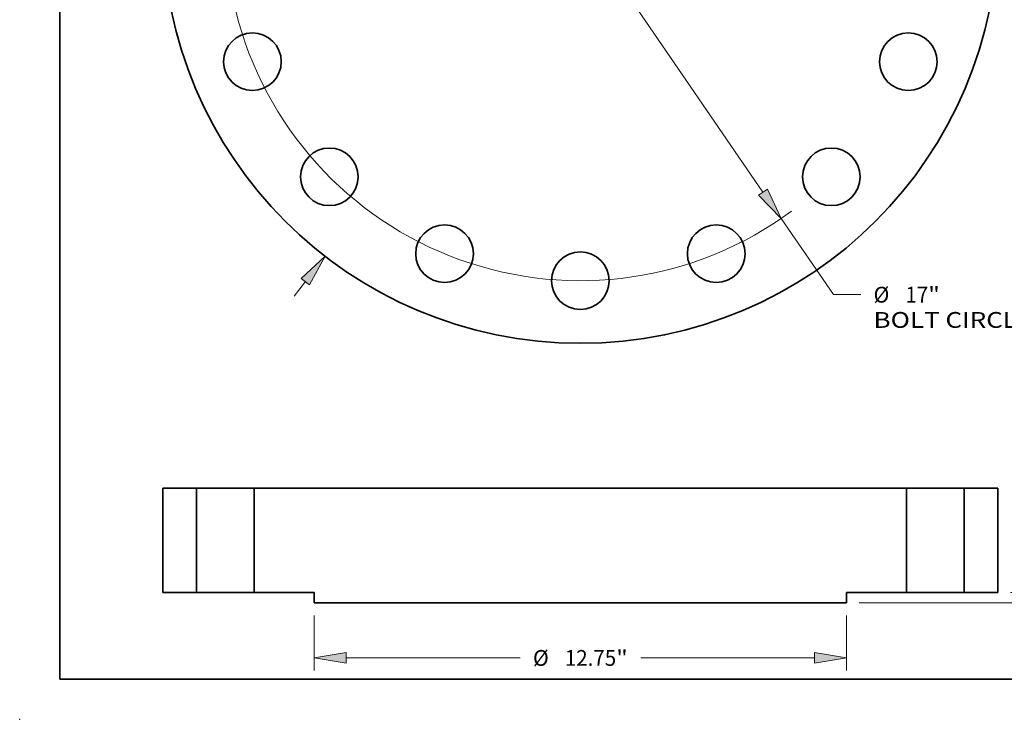
# Model space of a CAD drawing. Extents: x 0 to 10.8, y 0 to 8.3.
# Drawn here: x 0 to 6.1, y 0 to 4.4 of the extents above; entities that cross this region are included whole.
import ezdxf
from ezdxf.enums import TextEntityAlignment as Align

# ---------------------------------------------------------------- set-up
doc = ezdxf.new("R2010")
doc.units = 0
doc.header["$MEASUREMENT"] = 0
doc.layers.get('0').update_dxf_attribs({"lineweight": 13})
doc.layers.add('1', color=7, linetype='Continuous', lineweight=13)
doc.styles.get("Standard").update_dxf_attribs({"font": 'isocp.shx'})

# ---------------------------------------------------------------- blocks, each defined once
blk = doc.blocks.new('BLOCK8')
at = {"color": 7, "lineweight": 13, "ltscale": 0.015761}
blk.add_line((6.585, 8.522), (6.97, 9.02), dxfattribs=at)
at = {"color": 7, "lineweight": 13, "ltscale": 0.016346}
blk.add_line((6.97, 9.02), (7.624, 9.02), dxfattribs=at)
at = {"color": 7, "lineweight": 13, "ltscale": 0.011054}
blk.add_line((-6.855, -8.871), (-6.585, -8.522), dxfattribs=at)
at = {"color": 7, "lineweight": 13, "ltscale": 0.03937}
for points in [[(6.483, 8.6), (6.114, 7.913), (6.686, 8.443)], [(-6.483, -8.6), (-6.114, -7.913), (-6.686, -8.443)]]:
    blk.add_lwpolyline(points, close=True, dxfattribs=at)
for points in [[(6.483, 8.6), (6.114, 7.913), (6.483, 8.6), (6.686, 8.443)], [(-6.483, -8.6), (-6.114, -7.913), (-6.483, -8.6), (-6.686, -8.443)]]:
    blk.add_solid(points, dxfattribs=at)
for s, height, p, p2 in [('%%c', 0.3786, (7.932, 8.831), (8.31, 8.831)), ('20', 0.3786, (8.695, 8.831), (9.242, 8.831)), ('"', 0.379, (9.242, 8.831), (9.52, 8.831))]:
    blk.add_text(s, height=height, dxfattribs=at).set_placement(p, p2, align=Align.FIT)
blk = doc.blocks.new('BLOCK10')
at = {"color": 7, "lineweight": 13, "ltscale": 0.03937}
for p, q in [((-4.372, 6.376), (4.372, -6.376)), ((4.807, -7.01), (6.058, -8.834))]:
    blk.add_line(p, q, dxfattribs=at)
at = {"color": 7, "lineweight": 13, "ltscale": 0.016346}
blk.add_line((6.058, -8.834), (6.712, -8.834), dxfattribs=at)
at = {"color": 7, "lineweight": 13, "ltscale": 0.03937}
for points in [[(-4.266, 6.448), (-4.807, 7.01), (-4.478, 6.303)], [(4.266, -6.448), (4.807, -7.01), (4.478, -6.303)]]:
    blk.add_lwpolyline(points, close=True, dxfattribs=at)
for start, end in [(122.3993, 166.1334), (193.8666, 306.4821)]:
    blk.add_arc((0, 0), 8.5, start, end, dxfattribs=at)
for points in [[(-4.266, 6.448), (-4.807, 7.01), (-4.266, 6.448), (-4.478, 6.303)], [(4.266, -6.448), (4.807, -7.01), (4.266, -6.448), (4.478, -6.303)]]:
    blk.add_solid(points, dxfattribs=at)
for s, height, p, p2 in [('%%c', 0.3786, (7.02, -9.024), (7.398, -9.024)), ('17', 0.3786, (7.783, -9.024), (8.33, -9.024)), ('"', 0.379, (8.33, -9.024), (8.608, -9.024)), ('BOLT CIRCLE', 0.37856, (7.02, -9.629), (10.821, -9.629))]:
    blk.add_text(s, height=height, dxfattribs=at).set_placement(p, p2, align=Align.FIT)
blk = doc.blocks.new('BLOCK15')
at = {"color": 7, "lineweight": 13, "ltscale": 0.03937}
for p, q in [((-6.375, -0.553), (-6.375, -1.87)), ((6.375, -0.553), (6.375, -1.87)), ((-5.606, -1.567), (-1.444, -1.567)), ((1.444, -1.567), (5.606, -1.567))]:
    blk.add_line(p, q, dxfattribs=at)
for points in [[(-5.606, -1.439), (-6.375, -1.567), (-5.606, -1.695)], [(5.606, -1.695), (6.375, -1.567), (5.606, -1.439)]]:
    blk.add_lwpolyline(points, close=True, dxfattribs=at)
for points in [[(-5.606, -1.439), (-6.375, -1.567), (-5.606, -1.439), (-5.606, -1.695)], [(5.606, -1.695), (6.375, -1.567), (5.606, -1.695), (5.606, -1.439)]]:
    blk.add_solid(points, dxfattribs=at)
for s, height, p, p2 in [('%%c', 0.3786, (-1.136, -1.756), (-0.757, -1.756)), ('12.75', 0.3786, (-0.373, -1.756), (0.858, -1.756)), ('"', 0.379, (0.858, -1.756), (1.136, -1.756))]:
    blk.add_text(s, height=height, dxfattribs=at).set_placement(p, p2, align=Align.FIT)
blk = doc.blocks.new('BLOCK17')
at = {"color": 7, "lineweight": 13, "ltscale": 0.011054}
blk.add_line((11.487, 0.769), (11.487, 1.211), dxfattribs=at)
at = {"color": 7, "lineweight": 13, "ltscale": 0.03937}
for p, q in [((10.303, 0), (11.79, 0)), ((6.678, -0.25), (11.79, -0.25))]:
    blk.add_line(p, q, dxfattribs=at)
at = {"color": 7, "lineweight": 13, "ltscale": 0.004688}
blk.add_line((11.487, -1.207), (11.487, -1.019), dxfattribs=at)
at = {"color": 7, "lineweight": 13, "ltscale": 0.03937}
for points in [[(11.359, 0.769), (11.487, 0), (11.615, 0.769)], [(11.615, -1.019), (11.487, -0.25), (11.359, -1.019)]]:
    blk.add_lwpolyline(points, close=True, dxfattribs=at)
for points in [[(11.359, 0.769), (11.487, 0), (11.359, 0.769), (11.615, 0.769)], [(11.615, -1.019), (11.487, -0.25), (11.615, -1.019), (11.359, -1.019)]]:
    blk.add_solid(points, dxfattribs=at)
for s, height, p, p2 in [('0.25', 0.3786, (10.87, -1.893), (11.827, -1.893)), ('"', 0.379, (11.827, -1.893), (12.105, -1.893))]:
    blk.add_text(s, height=height, dxfattribs=at).set_placement(p, p2, align=Align.FIT)
blk = doc.blocks.new('BLOCK18')
at = {"color": 7, "lineweight": 5, "ltscale": 0.03937}
for p, q in [((-10, 0), (-10, 2.5)), ((-10, 2.5), (-9.19, 2.5)), ((-9.19, 2.5), (-9.19, 0)), ((-9.19, 0), (-10, 0))]:
    blk.add_line(p, q, dxfattribs=at)
blk = doc.blocks.new('BLOCK19')
at = {"color": 7, "lineweight": 5, "ltscale": 0.03937}
for p, q in [((-7.81, 0), (-7.81, 2.5)), ((-7.81, 2.5), (7.81, 2.5)), ((7.81, 2.5), (7.81, 0)), ((-6.375, 0), (-7.81, 0)), ((7.81, 0), (6.375, 0)), ((6.375, -0.25), (-6.375, -0.25))]:
    blk.add_line(p, q, dxfattribs=at)
at = {"color": 7, "lineweight": 5, "ltscale": 0.00625}
for p, q in [((-6.375, -0.25), (-6.375, 0)), ((6.375, 0), (6.375, -0.25))]:
    blk.add_line(p, q, dxfattribs=at)
blk = doc.blocks.new('BLOCK20')
at = {"color": 7, "lineweight": 5, "ltscale": 0.03937}
for p, q in [((9.19, 2.5), (10, 2.5)), ((9.19, 0), (9.19, 2.5)), ((10, 2.5), (10, 0)), ((10, 0), (9.19, 0))]:
    blk.add_line(p, q, dxfattribs=at)

msp = doc.modelspace()

# ---------------------------------------------------------------- linework, layer by layer
at = {"color": 7, "lineweight": 35, "ltscale": 0.01625}
for p, q in [((0.8908, 1.4398), (0.8908, 0.7898)), ((1.1014, 1.4398), (1.1014, 0.7898)), ((1.4602, 1.4398), (1.4602, 0.7898)), ((5.5214, 1.4398), (5.5214, 0.7898)), ((5.8802, 1.4398), (5.8802, 0.7898)), ((6.0908, 1.4398), (6.0908, 0.7898))]:
    msp.add_line(p, q, dxfattribs=at)
at = {"color": 7, "lineweight": 35, "ltscale": 0.005265}
for p, q in [((1.1014, 1.4398), (0.8908, 1.4398)), ((6.0908, 1.4398), (5.8802, 1.4398)), ((1.1014, 0.7898), (0.8908, 0.7898)), ((6.0908, 0.7898), (5.8802, 0.7898))]:
    msp.add_line(p, q, dxfattribs=at)
at = {"color": 7, "lineweight": 35, "ltscale": 0.000549042}
for p, q in [((1.1014, 1.4398), (1.1234, 1.4398)), ((5.5214, 1.4398), (5.5434, 1.4398)), ((1.1014, 0.7898), (1.1234, 0.7898)), ((5.5214, 0.7898), (5.5434, 0.7898))]:
    msp.add_line(p, q, dxfattribs=at)
at = {"color": 7, "lineweight": 35, "ltscale": 0.008421}
for p, q in [((1.1234, 1.4398), (1.4602, 1.4398)), ((5.5434, 1.4398), (5.8802, 1.4398)), ((1.1234, 0.7898), (1.4602, 0.7898)), ((5.5434, 0.7898), (5.8802, 0.7898))]:
    msp.add_line(p, q, dxfattribs=at)
at = {"color": 7, "lineweight": 35, "ltscale": 0.03937}
for p, q in [((5.5214, 1.4398), (1.4602, 1.4398)), ((5.1483, 0.7248), (1.8333, 0.7248))]:
    msp.add_line(p, q, dxfattribs=at)
at = {"color": 7, "lineweight": 35, "ltscale": 0.009328}
for p, q in [((1.8333, 0.7898), (1.4602, 0.7898)), ((5.5214, 0.7898), (5.1483, 0.7898))]:
    msp.add_line(p, q, dxfattribs=at)
at = {"color": 7, "lineweight": 35, "ltscale": 0.001625}
for p, q in [((1.8333, 0.7898), (1.8333, 0.7248)), ((5.1483, 0.7898), (5.1483, 0.7248))]:
    msp.add_line(p, q, dxfattribs=at)
at = {"color": 7, "lineweight": 35, "ltscale": 0.03937}
for centre, radius in [((3.4908, 4.9424), 2.6), ((1.4491, 4.0967), 0.1794), ((5.5326, 4.0967), 0.1794), ((1.9281, 3.3797), 0.1794), ((5.0536, 3.3797), 0.1794), ((2.6451, 2.9007), 0.1794), ((4.3366, 2.9007), 0.1794), ((3.4908, 2.7324), 0.1794)]:
    msp.add_circle(centre, radius, dxfattribs=at)
msp.add_ellipse((7.9262, 5.1813), major_axis=(-1.164, 2.3249), ratio=0.61435, start_param=0.000032, end_param=3.141625, dxfattribs=at)
at = {"color": 7, "lineweight": 5, "ltscale": 0.03937}
msp.add_point((0, 0), dxfattribs=at)
at = {"layer": '1', "color": 7, "lineweight": 35, "ltscale": 0.03937}
for q in [(0.25, 8.25), (10.75, 0.25)]:
    msp.add_line((0.25, 0.25), q, dxfattribs=at)

# ---------------------------------------------------------------- block references
at = {"lineweight": 0, "xscale": 0.26, "yscale": 0.26, "zscale": 0.26}
for name, p in [('BLOCK8', (3.4908, 4.9424)), ('BLOCK10', (3.4908, 4.9424)), ('BLOCK18', (3.4908, 0.7898)), ('BLOCK19', (3.4908, 0.7898)), ('BLOCK20', (3.4908, 0.7898)), ('BLOCK17', (3.4908, 0.7898)), ('BLOCK15', (3.4908, 0.7898))]:
    msp.add_blockref(name, p, dxfattribs=at)

doc.saveas('drawing.dxf')
